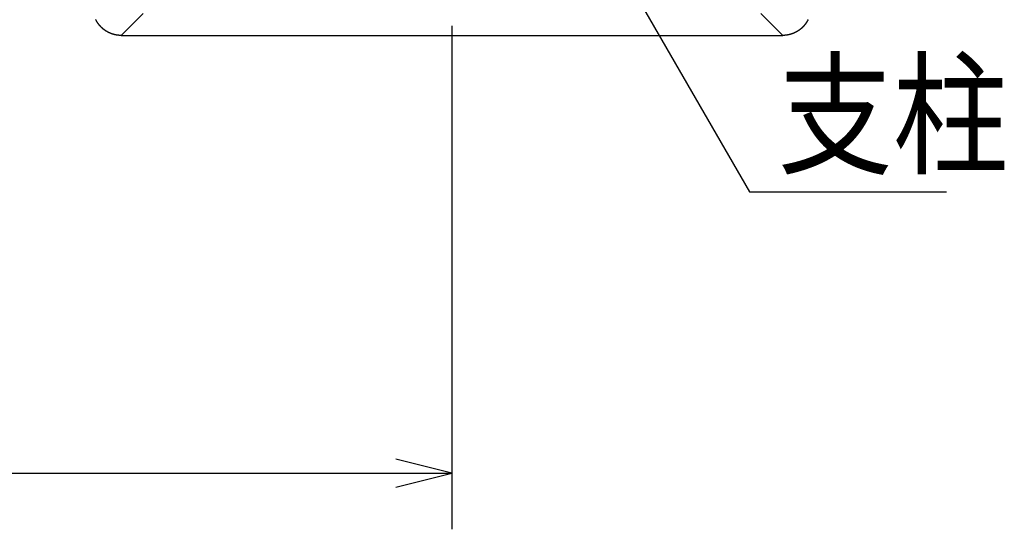
# Model space of a CAD drawing. Extents: x 7 to 407, y 17 to 282.
# Drawn here: x 340 to 375, y 61 to 79 of the extents above; entities that cross this region are included whole.
import ezdxf

# ---------------------------------------------------------------- set-up
doc = ezdxf.new("R2010")
doc.units = 0
doc.layers.add('レイヤ16_3', color=7, linetype='CONTINUOUS')
doc.layers.add('レイヤ3', color=7, linetype='CONTINUOUS')
doc.styles.get("Standard").update_dxf_attribs({"font": 'txt', "bigfont": 'bigfont'})

msp = doc.modelspace()

# ---------------------------------------------------------------- linework, layer by layer
at = {"layer": 'レイヤ16_3', "color": 4, "linetype": 'CONTINUOUS'}
for p, q in [((360.359, 83.215), (366.132, 73.215)), ((355.548, 79.12), (355.548, 61.215)), ((366.132, 73.215), (373.14, 73.215)), ((355.548, 63.215), (353.548, 63.715)), ((208.881, 63.215), (355.548, 63.215)), ((353.548, 62.715), (355.548, 63.215))]:
    msp.add_line(p, q, dxfattribs=at)
at = {"layer": 'レイヤ3', "color": 6, "linetype": 'CONTINUOUS'}
for p, q in [((344.561, 79.562), (343.781, 78.781)), ((366.534, 79.562), (367.314, 78.781)), ((343.781, 78.781), (367.314, 78.781))]:
    msp.add_line(p, q, dxfattribs=at)
for points in [[(343.781, 78.781), (343.779, 78.781), (343.776, 78.781), (343.774, 78.781), (343.771, 78.782), (343.769, 78.782), (343.766, 78.782), (343.764, 78.782), (343.761, 78.782), (343.759, 78.782), (343.756, 78.782), (343.754, 78.782), (343.752, 78.782), (343.749, 78.782), (343.747, 78.782), (343.744, 78.782), (343.742, 78.782), (343.739, 78.782), (343.737, 78.782), (343.734, 78.783), (343.732, 78.783), (343.729, 78.783), (343.727, 78.783), (343.725, 78.783), (343.722, 78.783), (343.72, 78.783), (343.717, 78.784), (343.715, 78.784), (343.712, 78.784), (343.71, 78.784), (343.707, 78.784), (343.705, 78.784), (343.702, 78.785), (343.7, 78.785), (343.698, 78.785), (343.695, 78.785), (343.693, 78.785), (343.69, 78.786), (343.688, 78.786), (343.685, 78.786), (343.683, 78.786), (343.68, 78.787), (343.678, 78.787), (343.676, 78.787), (343.673, 78.787), (343.671, 78.788), (343.668, 78.788), (343.666, 78.788), (343.663, 78.788), (343.661, 78.789), (343.658, 78.789), (343.656, 78.789), (343.654, 78.79), (343.651, 78.79), (343.649, 78.79), (343.646, 78.791), (343.644, 78.791), (343.641, 78.791), (343.639, 78.792), (343.637, 78.792), (343.634, 78.792), (343.632, 78.793), (343.629, 78.793), (343.627, 78.793), (343.624, 78.794), (343.622, 78.794), (343.62, 78.795), (343.617, 78.795), (343.615, 78.795), (343.612, 78.796), (343.61, 78.796), (343.607, 78.797), (343.605, 78.797), (343.603, 78.798), (343.6, 78.798), (343.598, 78.798), (343.595, 78.799), (343.593, 78.799), (343.59, 78.8), (343.588, 78.8), (343.586, 78.801), (343.583, 78.801), (343.581, 78.802), (343.578, 78.802), (343.576, 78.803), (343.574, 78.803), (343.571, 78.804), (343.569, 78.804), (343.566, 78.805), (343.564, 78.805), (343.562, 78.806), (343.559, 78.806), (343.557, 78.807), (343.554, 78.808), (343.552, 78.808), (343.55, 78.809), (343.547, 78.809), (343.545, 78.81), (343.542, 78.81), (343.54, 78.811), (343.538, 78.812), (343.535, 78.812), (343.533, 78.813), (343.531, 78.813), (343.528, 78.814), (343.526, 78.815), (343.523, 78.815), (343.521, 78.816), (343.519, 78.817), (343.516, 78.817), (343.514, 78.818), (343.512, 78.819), (343.509, 78.819), (343.507, 78.82), (343.504, 78.821), (343.502, 78.821), (343.5, 78.822), (343.497, 78.823), (343.495, 78.823), (343.493, 78.824), (343.49, 78.825), (343.488, 78.825), (343.486, 78.826), (343.483, 78.827), (343.481, 78.828), (343.479, 78.828), (343.476, 78.829), (343.474, 78.83), (343.472, 78.831), (343.469, 78.831), (343.467, 78.832), (343.465, 78.833), (343.462, 78.834), (343.46, 78.834), (343.458, 78.835), (343.455, 78.836), (343.453, 78.837), (343.451, 78.838), (343.448, 78.838), (343.446, 78.839), (343.444, 78.84), (343.441, 78.841), (343.439, 78.842), (343.437, 78.843), (343.434, 78.843), (343.432, 78.844), (343.43, 78.845), (343.428, 78.846), (343.425, 78.847), (343.423, 78.848), (343.421, 78.849), (343.418, 78.85), (343.416, 78.85), (343.414, 78.851), (343.411, 78.852), (343.409, 78.853), (343.407, 78.854), (343.405, 78.855), (343.402, 78.856), (343.4, 78.857), (343.398, 78.858), (343.396, 78.859), (343.393, 78.86), (343.391, 78.861), (343.389, 78.862), (343.386, 78.863), (343.384, 78.864), (343.382, 78.865), (343.38, 78.866), (343.377, 78.867), (343.375, 78.868), (343.373, 78.869), (343.371, 78.87), (343.368, 78.871), (343.366, 78.872), (343.364, 78.873), (343.362, 78.874), (343.36, 78.875), (343.357, 78.876), (343.355, 78.877), (343.353, 78.878), (343.351, 78.879), (343.348, 78.88), (343.346, 78.881), (343.344, 78.882), (343.342, 78.883), (343.34, 78.884), (343.337, 78.885), (343.335, 78.886), (343.333, 78.887), (343.331, 78.889), (343.329, 78.89), (343.326, 78.891), (343.324, 78.892), (343.322, 78.893), (343.32, 78.894), (343.318, 78.895), (343.316, 78.896), (343.313, 78.898), (343.311, 78.899), (343.309, 78.9), (343.307, 78.901), (343.305, 78.902), (343.303, 78.903), (343.3, 78.905), (343.298, 78.906), (343.296, 78.907), (343.294, 78.908), (343.292, 78.909), (343.29, 78.911), (343.287, 78.912), (343.285, 78.913), (343.283, 78.914), (343.281, 78.915), (343.279, 78.917), (343.277, 78.918), (343.275, 78.919), (343.273, 78.92), (343.27, 78.922), (343.268, 78.923), (343.266, 78.924), (343.264, 78.925), (343.262, 78.927), (343.26, 78.928), (343.258, 78.929), (343.256, 78.931), (343.254, 78.932), (343.252, 78.933), (343.249, 78.935), (343.247, 78.936), (343.245, 78.937), (343.243, 78.938), (343.241, 78.94), (343.239, 78.941), (343.237, 78.942), (343.235, 78.944), (343.233, 78.945), (343.231, 78.946), (343.229, 78.948), (343.227, 78.949), (343.225, 78.951), (343.223, 78.952), (343.221, 78.953), (343.219, 78.955), (343.217, 78.956), (343.215, 78.957), (343.213, 78.959), (343.211, 78.96), (343.209, 78.962), (343.206, 78.963), (343.204, 78.964), (343.202, 78.966), (343.2, 78.967), (343.198, 78.969), (343.196, 78.97), (343.194, 78.972), (343.192, 78.973), (343.191, 78.975), (343.189, 78.976), (343.187, 78.977), (343.185, 78.979), (343.183, 78.98), (343.181, 78.982), (343.179, 78.983), (343.177, 78.985), (343.175, 78.986), (343.173, 78.988), (343.171, 78.989), (343.169, 78.991), (343.167, 78.992), (343.165, 78.994), (343.163, 78.995), (343.161, 78.997), (343.159, 78.998), (343.157, 79), (343.155, 79.001), (343.153, 79.003), (343.152, 79.005), (343.15, 79.006), (343.148, 79.008), (343.146, 79.009), (343.144, 79.011), (343.142, 79.012), (343.14, 79.014), (343.138, 79.015), (343.136, 79.017), (343.135, 79.019), (343.133, 79.02), (343.131, 79.022), (343.129, 79.023), (343.127, 79.025), (343.125, 79.027), (343.123, 79.028), (343.121, 79.03), (343.12, 79.031), (343.118, 79.033), (343.116, 79.035), (343.114, 79.036), (343.112, 79.038), (343.11, 79.04), (343.109, 79.041), (343.107, 79.043), (343.105, 79.045), (343.103, 79.046), (343.101, 79.048), (343.1, 79.05), (343.098, 79.051), (343.096, 79.053), (343.094, 79.055), (343.092, 79.056), (343.091, 79.058), (343.089, 79.06), (343.087, 79.061), (343.085, 79.063), (343.084, 79.065), (343.082, 79.067), (343.08, 79.068), (343.078, 79.07), (343.077, 79.072), (343.075, 79.073), (343.073, 79.075), (343.071, 79.077), (343.07, 79.079), (343.068, 79.08), (343.066, 79.082), (343.064, 79.084), (343.063, 79.086), (343.061, 79.088), (343.059, 79.089), (343.058, 79.091), (343.056, 79.093), (343.054, 79.095), (343.053, 79.096), (343.051, 79.098), (343.049, 79.1), (343.048, 79.102), (343.046, 79.104), (343.044, 79.105), (343.043, 79.107), (343.041, 79.109), (343.039, 79.111), (343.038, 79.113), (343.036, 79.115), (343.034, 79.116), (343.033, 79.118), (343.031, 79.12), (343.029, 79.122), (343.028, 79.124), (343.026, 79.126), (343.025, 79.127), (343.023, 79.129), (343.021, 79.131), (343.02, 79.133), (343.018, 79.135), (343.017, 79.137), (343.015, 79.139), (343.013, 79.141), (343.012, 79.142), (343.01, 79.144), (343.009, 79.146), (343.007, 79.148), (343.006, 79.15), (343.004, 79.152), (343.003, 79.154), (343.001, 79.156), (342.999, 79.158), (342.998, 79.16), (342.996, 79.162), (342.995, 79.164), (342.993, 79.165), (342.992, 79.167), (342.99, 79.169), (342.989, 79.171), (342.987, 79.173), (342.986, 79.175), (342.984, 79.177), (342.983, 79.179), (342.981, 79.181), (342.98, 79.183), (342.978, 79.185), (342.977, 79.187), (342.976, 79.189), (342.974, 79.191), (342.973, 79.193), (342.971, 79.195), (342.97, 79.197), (342.968, 79.199), (342.967, 79.201), (342.965, 79.203), (342.964, 79.205), (342.963, 79.207), (342.961, 79.209), (342.96, 79.211), (342.958, 79.213), (342.957, 79.215), (342.956, 79.217), (342.954, 79.219), (342.953, 79.221), (342.952, 79.223), (342.95, 79.225), (342.949, 79.227), (342.947, 79.229), (342.946, 79.231), (342.945, 79.233), (342.943, 79.235), (342.942, 79.237), (342.941, 79.24), (342.939, 79.242), (342.938, 79.244), (342.937, 79.246), (342.935, 79.248), (342.934, 79.25), (342.933, 79.252), (342.931, 79.254), (342.93, 79.256), (342.929, 79.258), (342.928, 79.26), (342.926, 79.262), (342.925, 79.265), (342.924, 79.267), (342.923, 79.269), (342.921, 79.271), (342.92, 79.273), (342.919, 79.275), (342.918, 79.277), (342.916, 79.279), (342.915, 79.281), (342.914, 79.284), (342.913, 79.286), (342.911, 79.288), (342.91, 79.29), (342.909, 79.292), (342.908, 79.294), (342.907, 79.296), (342.905, 79.299), (342.904, 79.301), (342.903, 79.303), (342.902, 79.305), (342.901, 79.307), (342.9, 79.309), (342.898, 79.312), (342.897, 79.314), (342.896, 79.316), (342.895, 79.318), (342.894, 79.32), (342.893, 79.322), (342.892, 79.325), (342.89, 79.327), (342.889, 79.329), (342.888, 79.331), (342.887, 79.333), (342.886, 79.336), (342.885, 79.338), (342.884, 79.34), (342.883, 79.342)], [(368.212, 79.342), (368.211, 79.34), (368.21, 79.337), (368.209, 79.335), (368.208, 79.333), (368.207, 79.331), (368.206, 79.328), (368.205, 79.326), (368.203, 79.324), (368.202, 79.322), (368.201, 79.319), (368.2, 79.317), (368.199, 79.315), (368.197, 79.313), (368.196, 79.31), (368.195, 79.308), (368.194, 79.306), (368.193, 79.304), (368.191, 79.301), (368.19, 79.299), (368.189, 79.297), (368.188, 79.295), (368.186, 79.292), (368.185, 79.29), (368.184, 79.288), (368.183, 79.286), (368.181, 79.284), (368.18, 79.281), (368.179, 79.279), (368.178, 79.277), (368.176, 79.275), (368.175, 79.273), (368.174, 79.27), (368.172, 79.268), (368.171, 79.266), (368.17, 79.264), (368.168, 79.262), (368.167, 79.259), (368.166, 79.257), (368.164, 79.255), (368.163, 79.253), (368.162, 79.251), (368.16, 79.249), (368.159, 79.246), (368.158, 79.244), (368.156, 79.242), (368.155, 79.24), (368.153, 79.238), (368.152, 79.236), (368.151, 79.234), (368.149, 79.231), (368.148, 79.229), (368.146, 79.227), (368.145, 79.225), (368.144, 79.223), (368.142, 79.221), (368.141, 79.219), (368.139, 79.216), (368.138, 79.214), (368.136, 79.212), (368.135, 79.21), (368.133, 79.208), (368.132, 79.206), (368.13, 79.204), (368.129, 79.202), (368.127, 79.2), (368.126, 79.197), (368.124, 79.195), (368.123, 79.193), (368.121, 79.191), (368.12, 79.189), (368.118, 79.187), (368.117, 79.185), (368.115, 79.183), (368.114, 79.181), (368.112, 79.179), (368.111, 79.177), (368.109, 79.175), (368.107, 79.173), (368.106, 79.171), (368.104, 79.169), (368.103, 79.167), (368.101, 79.164), (368.1, 79.162), (368.098, 79.16), (368.096, 79.158), (368.095, 79.156), (368.093, 79.154), (368.092, 79.152), (368.09, 79.15), (368.088, 79.148), (368.087, 79.146), (368.085, 79.144), (368.083, 79.142), (368.082, 79.14), (368.08, 79.138), (368.078, 79.136), (368.077, 79.134), (368.075, 79.132), (368.073, 79.13), (368.072, 79.129), (368.07, 79.127), (368.068, 79.125), (368.067, 79.123), (368.065, 79.121), (368.063, 79.119), (368.061, 79.117), (368.06, 79.115), (368.058, 79.113), (368.056, 79.111), (368.055, 79.109), (368.053, 79.107), (368.051, 79.105), (368.049, 79.103), (368.048, 79.101), (368.046, 79.1), (368.044, 79.098), (368.042, 79.096), (368.04, 79.094), (368.039, 79.092), (368.037, 79.09), (368.035, 79.088), (368.033, 79.086), (368.031, 79.085), (368.03, 79.083), (368.028, 79.081), (368.026, 79.079), (368.024, 79.077), (368.022, 79.075), (368.021, 79.073), (368.019, 79.072), (368.017, 79.07), (368.015, 79.068), (368.013, 79.066), (368.011, 79.064), (368.009, 79.063), (368.008, 79.061), (368.006, 79.059), (368.004, 79.057), (368.002, 79.055), (368, 79.054), (367.998, 79.052), (367.996, 79.05), (367.994, 79.048), (367.992, 79.047), (367.991, 79.045), (367.989, 79.043), (367.987, 79.041), (367.985, 79.04), (367.983, 79.038), (367.981, 79.036), (367.979, 79.034), (367.977, 79.033), (367.975, 79.031), (367.973, 79.029), (367.971, 79.028), (367.969, 79.026), (367.967, 79.024), (367.965, 79.022), (367.963, 79.021), (367.961, 79.019), (367.959, 79.017), (367.957, 79.016), (367.956, 79.014), (367.954, 79.013), (367.952, 79.011), (367.95, 79.009), (367.948, 79.008), (367.946, 79.006), (367.944, 79.004), (367.941, 79.003), (367.939, 79.001), (367.937, 78.999), (367.935, 78.998), (367.933, 78.996), (367.931, 78.995), (367.929, 78.993), (367.927, 78.992), (367.925, 78.99), (367.923, 78.988), (367.921, 78.987), (367.919, 78.985), (367.917, 78.984), (367.915, 78.982), (367.913, 78.981), (367.911, 78.979), (367.909, 78.978), (367.907, 78.976), (367.905, 78.974), (367.903, 78.973), (367.9, 78.971), (367.898, 78.97), (367.896, 78.968), (367.894, 78.967), (367.892, 78.965), (367.89, 78.964), (367.888, 78.962), (367.886, 78.961), (367.884, 78.96), (367.882, 78.958), (367.879, 78.957), (367.877, 78.955), (367.875, 78.954), (367.873, 78.952), (367.871, 78.951), (367.869, 78.949), (367.867, 78.948), (367.864, 78.947), (367.862, 78.945), (367.86, 78.944), (367.858, 78.942), (367.856, 78.941), (367.854, 78.94), (367.852, 78.938), (367.849, 78.937), (367.847, 78.936), (367.845, 78.934), (367.843, 78.933), (367.841, 78.931), (367.839, 78.93), (367.836, 78.929), (367.834, 78.927), (367.832, 78.926), (367.83, 78.925), (367.828, 78.923), (367.825, 78.922), (367.823, 78.921), (367.821, 78.92), (367.819, 78.918), (367.817, 78.917), (367.814, 78.916), (367.812, 78.914), (367.81, 78.913), (367.808, 78.912), (367.806, 78.911), (367.803, 78.909), (367.801, 78.908), (367.799, 78.907), (367.797, 78.906), (367.794, 78.904), (367.792, 78.903), (367.79, 78.902), (367.788, 78.901), (367.786, 78.9), (367.783, 78.898), (367.781, 78.897), (367.779, 78.896), (367.777, 78.895), (367.774, 78.894), (367.772, 78.893), (367.77, 78.891), (367.768, 78.89), (367.765, 78.889), (367.763, 78.888), (367.761, 78.887), (367.759, 78.886), (367.756, 78.885), (367.754, 78.883), (367.752, 78.882), (367.75, 78.881), (367.747, 78.88), (367.745, 78.879), (367.743, 78.878), (367.74, 78.877), (367.738, 78.876), (367.736, 78.875), (367.734, 78.874), (367.731, 78.873), (367.729, 78.872), (367.727, 78.87), (367.724, 78.869), (367.722, 78.868), (367.72, 78.867), (367.718, 78.866), (367.715, 78.865), (367.713, 78.864), (367.711, 78.863), (367.708, 78.862), (367.706, 78.861), (367.704, 78.86), (367.702, 78.859), (367.699, 78.858), (367.697, 78.858), (367.695, 78.857), (367.692, 78.856), (367.69, 78.855), (367.688, 78.854), (367.685, 78.853), (367.683, 78.852), (367.681, 78.851), (367.678, 78.85), (367.676, 78.849), (367.674, 78.848), (367.671, 78.847), (367.669, 78.847), (367.667, 78.846), (367.665, 78.845), (367.662, 78.844), (367.66, 78.843), (367.658, 78.842), (367.655, 78.841), (367.653, 78.841), (367.651, 78.84), (367.648, 78.839), (367.646, 78.838), (367.644, 78.837), (367.641, 78.836), (367.639, 78.836), (367.637, 78.835), (367.634, 78.834), (367.632, 78.833), (367.63, 78.833), (367.627, 78.832), (367.625, 78.831), (367.623, 78.83), (367.62, 78.829), (367.618, 78.829), (367.616, 78.828), (367.613, 78.827), (367.611, 78.827), (367.609, 78.826), (367.606, 78.825), (367.604, 78.824), (367.602, 78.824), (367.599, 78.823), (367.597, 78.822), (367.595, 78.822), (367.592, 78.821), (367.59, 78.82), (367.588, 78.82), (367.585, 78.819), (367.583, 78.818), (367.581, 78.818), (367.578, 78.817), (367.576, 78.816), (367.574, 78.816), (367.571, 78.815), (367.569, 78.815), (367.567, 78.814), (367.564, 78.813), (367.562, 78.813), (367.56, 78.812), (367.557, 78.812), (367.555, 78.811), (367.553, 78.81), (367.55, 78.81), (367.548, 78.809), (367.546, 78.809), (367.543, 78.808), (367.541, 78.808), (367.539, 78.807), (367.536, 78.807), (367.534, 78.806), (367.532, 78.805), (367.529, 78.805), (367.527, 78.804), (367.525, 78.804), (367.522, 78.803), (367.52, 78.803), (367.518, 78.802), (367.515, 78.802), (367.513, 78.802), (367.511, 78.801), (367.508, 78.801), (367.506, 78.8), (367.504, 78.8), (367.501, 78.799), (367.499, 78.799), (367.497, 78.798), (367.494, 78.798), (367.492, 78.798), (367.49, 78.797), (367.487, 78.797), (367.485, 78.796), (367.483, 78.796), (367.48, 78.795), (367.478, 78.795), (367.476, 78.795), (367.474, 78.794), (367.471, 78.794), (367.469, 78.794), (367.467, 78.793), (367.464, 78.793), (367.462, 78.793), (367.46, 78.792), (367.457, 78.792), (367.455, 78.792), (367.453, 78.791), (367.45, 78.791), (367.448, 78.791), (367.446, 78.79), (367.443, 78.79), (367.441, 78.79), (367.439, 78.789), (367.437, 78.789), (367.434, 78.789), (367.432, 78.788), (367.43, 78.788), (367.427, 78.788), (367.425, 78.788), (367.423, 78.787), (367.42, 78.787), (367.418, 78.787), (367.416, 78.787), (367.414, 78.786), (367.411, 78.786), (367.409, 78.786), (367.407, 78.786), (367.404, 78.786), (367.402, 78.785), (367.4, 78.785), (367.398, 78.785), (367.395, 78.785), (367.393, 78.785), (367.391, 78.784), (367.388, 78.784), (367.386, 78.784), (367.384, 78.784), (367.382, 78.784), (367.379, 78.784), (367.377, 78.783), (367.375, 78.783), (367.373, 78.783), (367.37, 78.783), (367.368, 78.783), (367.366, 78.783), (367.364, 78.783), (367.361, 78.783), (367.359, 78.782), (367.357, 78.782), (367.355, 78.782), (367.352, 78.782), (367.35, 78.782), (367.348, 78.782), (367.346, 78.782), (367.343, 78.782), (367.341, 78.782), (367.339, 78.782), (367.337, 78.782), (367.334, 78.782), (367.332, 78.782), (367.33, 78.782), (367.328, 78.782), (367.325, 78.782), (367.323, 78.782), (367.321, 78.781), (367.319, 78.781), (367.317, 78.781), (367.314, 78.781)]]:
    msp.add_lwpolyline(points, dxfattribs=at)

# ---------------------------------------------------------------- texts
at = {"layer": 'レイヤ16_3', "color": 4, "linetype": 'CONTINUOUS', "width": 0.858268}
msp.add_text('支柱', height=3.5, dxfattribs=at).set_placement((367.132, 74.215))

doc.saveas('drawing.dxf')
